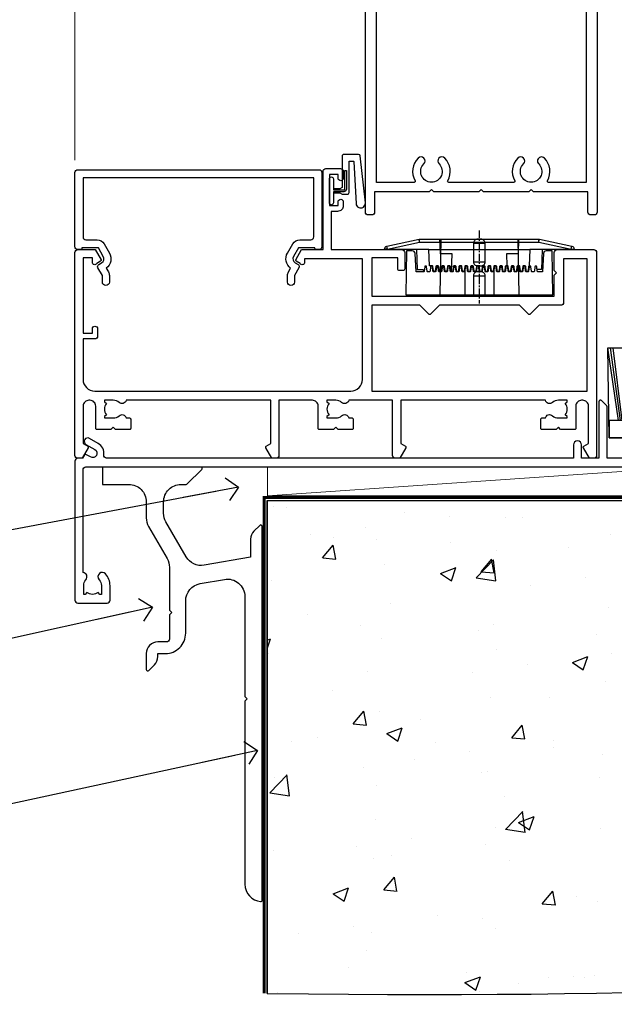
# Model space of a CAD drawing. Extents: x -33 to 7753, y -237 to 1143.
# Drawn here: x 5537 to 5640, y 86 to 256 of the extents above; entities that cross this region are included whole.
import ezdxf
from ezdxf import colors
from ezdxf.entities.mleader import LeaderData, LeaderLine
from ezdxf.math import Vec2, Vec3

# ---------------------------------------------------------------- set-up
doc = ezdxf.new("R2010")
doc.units = 0
doc.linetypes.add('CENTER', pattern=[2, 1.25, -0.25, 0.25, -0.25])
doc.linetypes.add('Dashed', pattern=[564.444447, 282.222223, -282.222223])
doc.layers.add('Aluminium Systems Ltd Joinery Detail', color=7, linetype='Continuous')
doc.layers.add('Aluminium Systems Ltd Notes', color=7, linetype='Continuous')
doc.styles.get("Standard").update_dxf_attribs({"font": 'arial.ttf'})

# ---------------------------------------------------------------- blocks, each defined once
blk = doc.blocks.new('Horizontal Profile Metal CC Concrete Floor Sill AC35')
at = {"elevation": 1, "flags": 128}
blk.add_lwpolyline([(14.08, 13.81), (14.08, 10.81), (18.62, 10.81, -0.414214), (21.62, 7.81), (21.62, 5.04, 0.131652), (22.02, 3.54), (25.22, -2, -0.131652), (25.62, -3.5), (25.62, -10.89), (26.02, -11.29), (25.62, -11.69), (25.62, -15.89, -0.414214), (25.12, -16.39), (23.62, -16.39, 0.414214), (21.62, -18.39), (21.62, -21.14, 0.668179), (22.05, -21.31), (23.03, -20.33, 0.198912), (23.62, -18.91), (23.62, -18.39), (24.92, -18.39, 0.414214), (28.42, -14.89), (28.42, -9.28, -0.36397), (30.9, -6.32), (35.1, -5.58, -0.466308), (38.62, -8.54), (38.62, -25.79), (39.02, -26.19), (38.62, -26.59), (38.62, -58.2, 0.387795), (41.35, -61.19, 0.441135), (41.62, -60.94), (41.62, 3.56, 0.668179), (41.19, 3.74), (40.2, 2.75, 0.198912), (39.62, 1.34), (39.62, -1.74), (31.62, -3.15, -0.315299), (28.5, -1.69), (25.02, 4.34, -0.131652), (24.62, 5.84), (24.62, 7.81, -0.414214), (27.62, 10.81), (28.51, 10.81, 0.198912), (28.69, 10.89), (31.19, 13.39, 0.668179), (31.01, 13.81), (14.08, 13.81)], format="xyb", dxfattribs=at)
blk = doc.blocks.new('_Open90')
at = {"color": 0, "linetype": 'ByBlock', "lineweight": -2}
for p, q in [((-0.5, 0.5), (0, 0)), ((0, 0), (-2.44, 0)), ((0, 0), (-0.5, -0.5))]:
    blk.add_line(p, q, dxfattribs=at)
blk = doc.blocks.new('F082-21202')
at = {"flags": 128}
blk.add_lwpolyline([(0.5, 0), (5.55, 0, 0.414214), (6.05, 0.5), (6.05, 3.02, 0.183747), (5.29, 5.04, 1), (4.16, 4.04, -0.183747), (4.55, 3.02), (4.55, 1.5), (4.3, 1.5), (4.01, 1.86, -0.36397), (2.04, 1.86), (1.75, 1.5), (1.5, 1.5), (1.5, 3.02, -0.183747), (1.89, 4.04, 0.612248), (1.4, 5.28), (1.4, 23, -0.414214), (1.9, 23.5), (120.5, 23.5, 0.414214), (121, 24), (121, 25), (120.4, 25.6), (113.4, 25.6), (113, 25.2), (112.6, 25.6), (105.6, 25.6), (105, 25), (91.8, 25), (91.8, 33.92, 0.198912), (91.74, 34.06), (90.86, 34.94, 0.198912), (90.72, 35), (90.6, 35, 0.414214), (90.4, 34.8), (90.4, 25), (87.4, 25), (87.4, 27.3, 1), (86, 27.3), (86, 25), (5.45, 25, -0.459253), (4.96, 25.58, 0.308922), (4.01, 27.56), (2.5, 28.43, 1), (1.9, 27.39), (3.41, 26.52, -1), (2.66, 25.22), (1.9, 25.66, 0.414214), (1.63, 25.58), (1.29, 25), (0.5, 25, 0.414214), (0, 24.5), (0, 0.5, 0.414214)], format="xyb", close=True, dxfattribs=at)
blk = doc.blocks.new('Horizontal Profile Metal CC AC35 Floor Liner')
at = {"layer": 'Aluminium Systems Ltd Joinery Detail'}
for p, q in [((46, 6.82, -2), (44.13, 19.34, -2)), ((46.31, 6.82, -2), (44.62, 19.34, -2)), ((46.59, 6.82, -2), (45.06, 19.34, -2))]:
    blk.add_line(p, q, dxfattribs=at)
at = {"layer": 'Aluminium Systems Ltd Joinery Detail', "color": 0, "lineweight": 5}
blk.add_line((-14.6, -6.2), (57.44, -1.2), dxfattribs=at)
at = {"layer": 'Aluminium Systems Ltd Joinery Detail', "elevation": -2}
for points in [[(44.13, 19.34), (162.35, 19.34), (162.6, 3.8), (44.38, 3.8)], [(44.38, 3.8), (162.6, 3.8), (162.6, 6.82), (44.38, 6.82)]]:
    blk.add_lwpolyline(points, close=True, dxfattribs=at)
at = {"layer": 'Aluminium Systems Ltd Joinery Detail', "color": 0, "lineweight": 5}
blk.add_lwpolyline([(-14.6, -6.2), (57.44, -6.2), (57.44, -1.2), (-14.6, -1.2)], close=True, dxfattribs=at)
at = {"color": 6}
blk.add_blockref('F082-21202', (-47.8, -24.7, -1), dxfattribs=at)
blk = doc.blocks.new('140 Concrete Sill CC')
at = {"layer": 'Aluminium Systems Ltd Joinery Detail'}
h = blk.add_hatch(dxfattribs=at)
h.set_pattern_fill('AR-CONC', color=256, scale=0.15)
h.set_pattern_definition([(50, (-5457.435, -2479.092), (27.3277, -2.39086), [2.8575, -31.4325]), (355, (-5457.435, -2479.092), (-5.28651, 28.65853), [2.286, -25.14609]), (100.45144, (-5455.158, -2479.29), (22.04119, 26.26766), [2.4285, -26.71354]), (46.1842, (-5457.435, -2471.472), (40.66186, -6.30635), [4.28625, -47.14875]), (96.63556, (-5454.046, -2471.997), (35.61062, 37.11392), [3.64275, -40.07034]), (351.18415, (-5457.435, -2471.47), (35.61062, 37.11392), [3.429, -37.71896]), (21, (-5453.625, -2473.377), (22.74216, -15.33978), [2.8575, -31.4325]), (326, (-5453.625, -2473.377), (9.2703, 27.6282), [2.286, -25.146]), (71.45144, (-5451.73, -2474.655), (32.01246, 12.28842), [2.4285, -26.71349]), (37.5, (-5457.435, -2479.092), (0.46329, 12.683256), [0, -24.8412, 0, -25.527, 0, -25.24125]), (7.5, (-5457.435, -2479.092), (10.02295, 15.027086), [0, -14.5542, 0, -24.2697, 0, -9.62025]), (327.5, (-5465.931, -2479.092), (20.33859, -0.859312), [0, -9.525, 0, -29.718, 0, -39.4335]), (317.5, (-5469.741, -2479.092), (22.219377, 3.813974), [0, -12.3825, 0, -19.7358, 0, -28.0035])])
edge = h.paths.add_edge_path()
edge.add_line((79.91, 123.44), (79.91, 38.36))
edge.add_spline(control_points=[(79.91, 38.36), (234.28, 36.49), (247.4, 58.96), (255.52, 85.91), (254.42, 114.81), (256.98, 123.44)], knot_values=[177.537471, 177.537471, 177.537471, 177.537471, 227.455421, 263.56182, 289.18489, 289.18489, 289.18489, 289.18489], degree=3, periodic=0)
edge.add_line((256.98, 123.44), (79.91, 123.44))
blk.add_line((79.91, 123.44, 1), (79.91, 38.36, 1), dxfattribs=at)
at = {"layer": 'Aluminium Systems Ltd Joinery Detail', "linetype": 'Dashed', "ltscale": 0.01, "const_width": 0.5}
blk.add_lwpolyline([(79.41, 38.36), (79.41, 123.94), (255.39, 123.94)], dxfattribs=at)
at = {"layer": 'Aluminium Systems Ltd Joinery Detail'}
blk.add_lwpolyline([(79.91, 38.36), (79.91, 123.44), (256.98, 123.44)], dxfattribs=at)
blk.add_open_spline([(79.91, 38.36, 1), (234.28, 36.49), (247.4, 58.96), (255.52, 85.91), (254.42, 114.81), (256.98, 123.44)], degree=3, knots=[177.537471, 177.537471, 177.537471, 177.537471, 227.455421, 263.56182, 289.18489, 289.18489, 289.18489, 289.18489], dxfattribs=at)
blk = doc.blocks.new('F508-21211')
at = {"flags": 128}
blk.add_lwpolyline([(5.7, 34.4), (5.7, 26.9, 0.414214), (6.2, 26.4), (9.92, 26.4), (11.46, 24.86, 0.414214), (11.74, 24.86), (13.28, 26.4), (27.12, 26.4), (28.66, 24.86, 0.414214), (28.94, 24.86), (30.48, 26.4), (38.8, 26.4), (38.8, 11.6), (1.6, 11.6), (1.6, 34.4)], format="xyb", close=True, dxfattribs=at)
at = {"layer": 'Aluminium Systems Ltd Joinery Detail', "flags": 128}
blk.add_lwpolyline([(9.43, 6.95), (8.84, 6.95, 0.566658), (7.61, 7.34, -0.183747), (6.6, 6.95), (5.07, 6.95), (5.07, 7.2), (5.43, 7.49, -0.36397), (5.43, 9.46), (5.07, 9.75), (5.07, 10), (6.6, 10, -0.183747), (7.61, 9.61, 0.566658), (8.84, 10), (33.8, 10), (33.8, 2.54), (33, 2.07, 0.414214), (32.93, 1.8), (33.97, 0), (34.7, 0, 0.414214), (35.2, 0.5), (35.2, 10), (42.76, 10, 0.566658), (43.99, 9.61, -0.183747), (45, 10), (46.52, 10), (46.52, 9.75), (46.17, 9.46, -0.36397), (46.17, 7.49), (46.52, 7.2), (46.52, 6.95), (45, 6.95, -0.183747), (43.99, 7.34, 0.566658), (42.76, 6.95), (42.18, 6.95, 0.414214), (41.98, 6.75), (41.98, 5.15, 0.414214), (42.18, 4.95), (44.6, 4.95), (45, 5.35), (45.4, 4.95), (47.83, 4.95, 0.414214), (48.03, 5.15), (48.03, 9, -0.414214), (49.03, 10), (54.8, 10), (54.8, 0.5, 0.414214), (55.3, 0), (56.03, 0), (57.07, 1.8, 0.414214), (57, 2.07), (56.2, 2.54), (56.2, 10), (81.16, 10, 0.566658), (82.39, 9.61, -0.183747), (83.4, 10), (84.93, 10), (84.93, 9.75), (84.57, 9.46, -0.36397), (84.57, 7.49), (84.93, 7.2), (84.93, 6.95), (83.4, 6.95, -0.183747), (82.39, 7.34, 0.566658), (81.16, 6.95), (80.58, 6.95, 0.414214), (80.38, 6.75), (80.38, 5.15, 0.414214), (80.58, 4.95), (83, 4.95), (83.4, 5.35), (83.8, 4.95), (86.23, 4.95, 0.414214), (86.43, 5.15), (86.43, 9, -0.414214), (87.43, 10), (87.6, 10, -0.414214), (88.6, 9), (88.6, 2.54), (87.8, 2.07, 0.414214), (87.73, 1.8), (88.77, 0), (89.5, 0, 0.414214), (90, 0.5), (90, 35.5, 0.414214), (89.5, 36), (86.5, 36), (85.5, 34.27, 0.414199), (85.57, 34), (86.25, 33.61, 0.779214), (87, 33.8), (87, 34.6), (88.6, 34.6), (88.6, 21.6), (87, 21.6), (87, 22.35, 1), (86.1, 22.35), (86.1, 21.1, 0.414214), (86.6, 20.6), (88.6, 20.6), (88.6, 13.6, -0.414214), (86.6, 11.6), (42.4, 11.6, -0.414214), (40.4, 13.6), (40.4, 34.4), (50.4, 34.4), (50.4, 33.8, 0.779214), (51.15, 33.61), (51.83, 34, 0.414199), (51.9, 34.27), (50.9, 36), (47.2, 36), (47.2, 49.5, 0.414214), (46.7, 50), (44.2, 50, 0.414214), (43.7, 49.5), (43.7, 48.35, 1), (44.6, 48.35), (44.6, 49), (46.1, 49), (46.1, 43.6), (44.6, 43.6), (44.6, 44.25, 1), (43.7, 44.25), (43.7, 43.6, 0.414214), (44.7, 42.6), (45.8, 42.6), (45.8, 36), (33.6, 36, 0.414214), (33.1, 35.5), (33.1, 32.7, 0.414214), (33.4, 32.4), (34, 32.4, 0.414214), (34.3, 32.7), (34.3, 34.6), (38.8, 34.6), (38.8, 28), (7.3, 28), (7.3, 31.6), (6.9, 32), (7.3, 32.4), (7.3, 35.5, 0.414214), (6.8, 36), (0.5, 36, 0.414214), (0, 35.5), (0, 0.5, 0.414214), (0.5, 0), (1.23, 0), (2.27, 1.8, 0.414214), (2.2, 2.07), (1.4, 2.54), (1.4, 9, -0.414214), (2.4, 10), (2.58, 10, -0.414214), (3.58, 9), (3.58, 5.15, 0.414214), (3.78, 4.95), (6.2, 4.95), (6.6, 5.35), (7, 4.95), (9.43, 4.95, 0.414214), (9.63, 5.15), (9.63, 6.75, 0.414214)], format="xyb", close=True, dxfattribs=at)
blk = doc.blocks.new('F581-20766')
at = {"layer": 'Aluminium Systems Ltd Joinery Detail', "flags": 128}
blk.add_lwpolyline([(4.04, 6.5), (1.2, 6.5), (1.2, 6.4, -0.414214), (1, 6.2), (0.5, 6.2, -0.414214), (0, 6.7), (0, 19.5, -0.414214), (0.5, 20), (42.1, 20, -0.414214), (42.6, 19.5), (42.6, 6.7, -0.414214), (42.1, 6.2), (41.6, 6.2, -0.414214), (41.4, 6.4), (41.4, 6.5), (38.56, 6.5), (37.71, 5.02, 0.414208), (38, 3.93), (38.5, 3.64, -0.414209), (38.64, 3.09), (37.87, 1.76), (37.87, 0.6, -1), (36.67, 0.6), (36.67, 1.76, -0.131653), (36.83, 2.36), (37.21, 3.01, -0.381604), (36.67, 5.62), (37.58, 7.2, -0.267949), (38.79, 7.9), (40.7, 7.9, 0.414214), (41.2, 8.4), (41.2, 18.6), (1.4, 18.6), (1.4, 8.4, 0.414214), (1.9, 7.9), (3.81, 7.9, -0.267949), (5.02, 7.2), (5.93, 5.62, -0.381604), (5.39, 3.01), (5.77, 2.36, -0.131653), (5.93, 1.76), (5.93, 0.6, -1), (4.73, 0.6), (4.73, 1.76), (3.96, 3.09, -0.414209), (4.1, 3.64), (4.6, 3.93, 0.414208), (4.89, 5.02)], format="xyb", close=True, dxfattribs=at)
blk = doc.blocks.new('PE001')
at = {"color": 8, "linetype": 'CENTER'}
blk.add_line((0, 30.7), (0, 18.1), dxfattribs=at)
at = {"color": 8}
for p, q in [((-10.3, 28.72), (-10.4, 29.19)), ((-10.3, 28.72), (-10.3, 29.2)), ((10.3, 28.72), (10.3, 29.2)), ((10.3, 28.72), (10.4, 29.19)), ((-15.87, 27.5), (-16.35, 27.5)), ((-15.86, 27.51), (-15.96, 27.99)), ((8.7, 27.4), (-8.7, 27.4)), ((1, 28.5), (-1, 28.5)), ((15.86, 27.51), (15.96, 27.99)), ((15.87, 27.5), (16.35, 27.5)), ((1, 25.3), (-1, 25.3)), ((1, 22.9), (-1, 22.9))]:
    blk.add_line(p, q, dxfattribs=at)
at = {"color": 8, "linetype": 'Dashed'}
for p, q in [((-6.63, 29.2), (-6.8, 19.6)), ((6.63, 29.2), (6.8, 19.6)), ((-2.5, 23.66), (-2.5, 19.6)), ((2.5, 23.66), (2.5, 19.6))]:
    blk.add_line(p, q, dxfattribs=at)
at = {"color": 8}
for points in [[(-8.7, 27.4), (-8.6, 24.6), (-8.59, 24.6, -0.385314), (-8.49, 24.51), (-8.41, 23.74, 0.385314), (-8.31, 23.65), (-8.19, 23.65, 0.385236), (-8.09, 23.74), (-8.01, 24.51, -0.385314), (-7.91, 24.6), (-7.59, 24.6, -0.385314), (-7.49, 24.51), (-7.41, 23.74, 0.385314), (-7.31, 23.65), (-7.19, 23.65, 0.385236), (-7.09, 23.74), (-7.01, 24.51, -0.385314), (-6.91, 24.6), (-6.59, 24.6, -0.385314), (-6.49, 24.51), (-6.41, 23.74, 0.385314), (-6.31, 23.65), (-6.19, 23.65, 0.385236), (-6.09, 23.74), (-6.01, 24.51, -0.385314), (-5.91, 24.6), (-5.59, 24.6, -0.385314), (-5.49, 24.51), (-5.41, 23.74, 0.385314), (-5.31, 23.65), (-5.19, 23.65, 0.385236), (-5.09, 23.74), (-5.01, 24.51, -0.385314), (-4.91, 24.6), (-4.59, 24.6, -0.385314), (-4.49, 24.51), (-4.41, 23.74, 0.385314), (-4.31, 23.65), (-4.19, 23.65, 0.385236), (-4.09, 23.74), (-4.01, 24.51, -0.385314), (-3.91, 24.6), (-3.59, 24.6, -0.385314), (-3.49, 24.51), (-3.41, 23.74, 0.385314), (-3.31, 23.65), (-3.19, 23.65, 0.385236), (-3.09, 23.74), (-3.01, 24.51, -0.385314), (-2.91, 24.6), (-2.59, 24.6, -0.385314), (-2.49, 24.51), (-2.41, 23.74, 0.385314), (-2.31, 23.65), (-2.19, 23.65, 0.385236), (-2.09, 23.74), (-2.01, 24.51, -0.385314), (-1.91, 24.6), (-1.59, 24.6, -0.385314), (-1.49, 24.51), (-1.41, 23.74, 0.385314), (-1.31, 23.65), (-1.19, 23.65, 0.385236), (-1.09, 23.74), (-1.01, 24.51, -0.385314), (-0.91, 24.6), (-0.59, 24.6, -0.385314), (-0.49, 24.51), (-0.41, 23.74, 0.385314), (-0.31, 23.65), (-0.19, 23.65, 0.385236), (-0.09, 23.74), (-0.01, 24.51, -0.385314), (0.09, 24.6), (0.41, 24.6, -0.385314), (0.51, 24.51), (0.59, 23.74, 0.385314), (0.69, 23.65), (0.81, 23.65, 0.385236), (0.91, 23.74), (0.99, 24.51, -0.385314), (1.09, 24.6), (1.41, 24.6, -0.385314), (1.51, 24.51), (1.59, 23.74, 0.385314), (1.69, 23.65), (1.81, 23.65, 0.385236), (1.91, 23.74), (1.99, 24.51, -0.385314), (2.09, 24.6), (2.41, 24.6, -0.385314), (2.51, 24.51), (2.59, 23.74, 0.385314), (2.69, 23.65), (2.81, 23.65, 0.385236), (2.91, 23.74), (2.99, 24.51, -0.385314), (3.09, 24.6), (3.41, 24.6, -0.385314), (3.51, 24.51), (3.59, 23.74, 0.385314), (3.69, 23.65), (3.81, 23.65, 0.385236), (3.91, 23.74), (3.99, 24.51, -0.385314), (4.09, 24.6), (4.41, 24.6, -0.385314), (4.51, 24.51), (4.59, 23.74, 0.385314), (4.69, 23.65), (4.81, 23.65, 0.385236), (4.91, 23.74), (4.99, 24.51, -0.385314), (5.09, 24.6), (5.41, 24.6, -0.385314), (5.51, 24.51), (5.59, 23.74, 0.385314), (5.69, 23.65), (5.81, 23.65, 0.385236), (5.91, 23.74), (5.99, 24.51, -0.385314), (6.09, 24.6), (6.41, 24.6, -0.385314), (6.51, 24.51), (6.59, 23.74, 0.385314), (6.69, 23.65), (6.81, 23.65, 0.385236), (6.91, 23.74), (6.99, 24.51, -0.385314), (7.09, 24.6), (7.41, 24.6, -0.385314), (7.51, 24.51), (7.59, 23.74, 0.385314), (7.69, 23.65), (7.81, 23.65, 0.385236), (7.91, 23.74), (7.99, 24.51, -0.385313), (8.09, 24.6), (8.6, 24.6), (8.7, 27.4), (16.35, 27.4), (16.35, 27.5, 0.353013), (15.96, 27.99), (10.4, 29.19, 0.053393), (10.3, 29.2), (-10.3, 29.2, 0.053393), (-10.4, 29.19), (-15.96, 27.99, 0.353013), (-16.35, 27.5), (-16.35, 27.4), (-8.7, 27.4)], [(-1, 25.3), (-1, 28.5, -0.414214), (-0.3, 29.2), (0.3, 29.2, -0.414214), (1, 28.5), (1, 25.3, -0.414214), (0.3, 24.6), (-0.3, 24.6, -0.414214)], [(-4.91, 24.46, -0.385314), (-4.81, 24.55), (-4.69, 24.55, -0.385314), (-4.59, 24.46), (-4.51, 23.69, 0.385314), (-4.41, 23.6), (-4.09, 23.6, 0.385314), (-3.99, 23.69), (-3.91, 24.46, -0.385314), (-3.81, 24.55), (-3.69, 24.55, -0.385314), (-3.59, 24.46), (-3.51, 23.69, 0.385314), (-3.41, 23.6), (-3.09, 23.6, 0.385314), (-2.99, 23.69), (-2.91, 24.46, -0.385314), (-2.81, 24.55), (-2.69, 24.55, -0.385314), (-2.59, 24.46), (-2.51, 23.69, 0.385314), (-2.41, 23.6), (-2.09, 23.6, 0.385314), (-1.99, 23.69), (-1.91, 24.46, -0.385314), (-1.81, 24.55), (-1.69, 24.55, -0.385314), (-1.59, 24.46), (-1.51, 23.69, 0.385314), (-1.41, 23.6), (-1.09, 23.6, 0.385314), (-0.99, 23.69), (-0.91, 24.46, -0.385314), (-0.81, 24.55), (-0.69, 24.55, -0.385314), (-0.59, 24.46), (-0.51, 23.69, 0.385314), (-0.41, 23.6), (-0.09, 23.6, 0.385314), (0.01, 23.69), (0.09, 24.46, -0.385314), (0.19, 24.55), (0.31, 24.55, -0.385314), (0.41, 24.46), (0.49, 23.69, 0.385314), (0.59, 23.6), (0.91, 23.6, 0.385314), (1.01, 23.69), (1.09, 24.46, -0.385314), (1.19, 24.55), (1.31, 24.55, -0.385314), (1.41, 24.46), (1.49, 23.69, 0.385314), (1.59, 23.6), (1.91, 23.6, 0.385314), (2.01, 23.69), (2.09, 24.46, -0.385314), (2.19, 24.55), (2.31, 24.55, -0.385314), (2.41, 24.46), (2.49, 23.69, 0.385314), (2.59, 23.6), (2.91, 23.6, 0.385314), (3.01, 23.69), (3.09, 24.46, -0.385314), (3.19, 24.55), (3.31, 24.55, -0.385314), (3.41, 24.46), (3.49, 23.69, 0.385314), (3.59, 23.6), (3.91, 23.6, 0.385314), (4.01, 23.69), (4.09, 24.46, -0.385314), (4.19, 24.55), (4.31, 24.55, -0.385314), (4.41, 24.46), (4.49, 23.69, 0.385314), (4.59, 23.6), (4.91, 23.6, 0.385314), (5.01, 23.69), (5.09, 24.46, -0.385314), (5.19, 24.55), (5.31, 24.55, -0.385314), (5.41, 24.46), (5.49, 23.69, 0.385314), (5.59, 23.6), (5.91, 23.6, 0.385314), (6.01, 23.69), (6.09, 24.46, -0.385314), (6.19, 24.55), (6.31, 24.55, -0.385314), (6.41, 24.46), (6.49, 23.69, 0.385314), (6.59, 23.6), (6.91, 23.6, 0.385314), (7.01, 23.69), (7.09, 24.46, -0.385314), (7.19, 24.55), (7.31, 24.55, -0.385314), (7.41, 24.46), (7.49, 23.69, 0.385314), (7.59, 23.6), (7.91, 23.6, 0.385314), (8.01, 23.69), (8.09, 24.46, -0.385314), (8.19, 24.55), (8.31, 24.55, -0.385314), (8.41, 24.46), (8.49, 23.69, 0.385314), (8.59, 23.6), (8.91, 23.6, 0.385314), (9.01, 23.69), (9.09, 24.46, -0.385314), (9.19, 24.55), (9.31, 24.55, -0.385314), (9.41, 24.46), (9.49, 23.69, 0.385314), (9.59, 23.6), (10.9, 23.6), (11.06, 26.73, -0.39896), (11.56, 27.2), (12.57, 27.2), (12.7, 19.6), (-12.7, 19.6), (-12.57, 27.2), (-11.56, 27.2, -0.39896), (-11.06, 26.73), (-10.9, 23.6), (-10.09, 23.6, 0.385314), (-9.99, 23.69), (-9.91, 24.46, -0.385314), (-9.81, 24.55), (-9.69, 24.55, -0.385314), (-9.59, 24.46), (-9.51, 23.69, 0.385314), (-9.41, 23.6), (-9.09, 23.6, 0.385314), (-8.99, 23.69), (-8.91, 24.46, -0.385314), (-8.81, 24.55), (-8.69, 24.55, -0.385314), (-8.59, 24.46), (-8.51, 23.69, 0.385314), (-8.41, 23.6), (-8.09, 23.6, 0.385314), (-7.99, 23.69), (-7.91, 24.46, -0.385314), (-7.81, 24.55), (-7.69, 24.55, -0.385314), (-7.59, 24.46), (-7.51, 23.69, 0.385314), (-7.41, 23.6), (-7.09, 23.6, 0.385314), (-6.99, 23.69), (-6.91, 24.46, -0.385314), (-6.81, 24.55), (-6.69, 24.55, -0.385314), (-6.59, 24.46), (-6.51, 23.69, 0.385314), (-6.41, 23.6), (-6.09, 23.6, 0.385314), (-5.99, 23.69), (-5.91, 24.46, -0.385314), (-5.81, 24.55), (-5.69, 24.55, -0.385314), (-5.59, 24.46), (-5.51, 23.69, 0.385314), (-5.41, 23.6), (-5.09, 23.6, 0.385314), (-4.99, 23.69)]]:
    blk.add_lwpolyline(points, format="xyb", close=True, dxfattribs=at)
at = {"color": 8, "linetype": 'Dashed'}
for points in [[(-6.79, 29.2), (-6.7, 26.7), (-4.7, 26.7), (-4.77, 24.6)], [(4.81, 23.65), (4.7, 26.7), (6.7, 26.7), (6.79, 29.2)]]:
    blk.add_lwpolyline(points, dxfattribs=at)
at = {"color": 8}
for points in [[(15.87, 27.4), (15.87, 27.5, 0.353013), (15.86, 27.51), (10.3, 28.72, 0.053393), (10.3, 28.72), (-10.3, 28.72, 0.053393), (-10.3, 28.72), (-15.86, 27.51, 0.353013), (-15.87, 27.5), (-15.87, 27.4)], [(-1, 19.6), (-1, 22.9, -0.414214), (-0.3, 23.6), (0.3, 23.6, -0.414214), (1, 22.9), (1, 19.6)]]:
    blk.add_lwpolyline(points, format="xyb", dxfattribs=at)
for points in [[(-10.83, 27.4), (-10.71, 24), (-9.96, 24)], [(10.83, 27.4), (10.71, 24), (9.66, 24), (9.64, 23.6)]]:
    blk.add_lwpolyline(points, dxfattribs=at)
blk = doc.blocks.new('SH068 Comp')
blk.add_lwpolyline([(-0.85, -0.15), (-0.85, -0.35), (-1.77, -0.35), (-2.2, -0.6), (-3.1, -0.6, -0.414214), (-3.4, -0.3), (-3.4, 5.1), (-4.13, 5.1, 0.39904), (-4.23, 5.01), (-4.6, -2.19, -1.028262), (-6.2, -2.06), (-5.32, 6.03, -0.382977), (-5.02, 6.3), (-2.5, 6.3, -0.414214), (-2.2, 6), (-2.2, 0.6), (-1.77, 0.35), (-0.85, 0.35), (-0.85, 0.15)], format="xyb")
blk.add_lwpolyline([(-2.95, 3.5), (-2.95, 0.3, 0.414214), (-2.5, -0.15), (-0.7, -0.15), (-0.7, -2.05, 1), (0, -2.05), (0, 2.05, 1), (-0.7, 2.05), (-0.7, 0.15), (-2.5, 0.15, -0.414214), (-2.65, 0.3), (-2.65, 3.5)], format="xyb", close=True)
blk = doc.blocks.new('F226-21735')
at = {"flags": 128}
for points in [[(37.5, 117.6, -0.414214), (36.5, 118.6), (36.5, 119.25, -1), (37.4, 119.25), (37.4, 118.6), (38.8, 118.6), (38.8, 124), (37.4, 124), (37.4, 123.35, -1), (36.5, 123.35), (36.5, 124.5, -0.414214), (37, 125), (39.5, 125, -0.414214), (40, 124.5), (40, 0.5, -0.414214), (39.5, 0), (38.9, 0, -0.414214), (38.4, 0.5), (38.4, 4), (29, 4), (28.6, 4.4), (28.2, 4), (20.4, 4), (20, 4.4), (19.6, 4), (11.8, 4), (11.4, 4.4), (11, 4), (1.6, 4), (1.6, 0.5, -0.414214), (1.1, 0), (0.5, 0, -0.414214), (0, 0.5), (0, 105.5, -0.414214), (0.5, 106), (9.6, 106, -0.669065), (10.1, 104.81, 2.422599), (12.7, 104.81, -0.669065), (13.2, 106), (23.5, 106, -1), (23.5, 105), (22, 105), (22, 103.5), (26.56, 103.5), (27.86, 105.75, -0.267949), (28.29, 106), (38.1, 106), (38.5, 111), (38.5, 117.6)], [(8.4, 5.6), (1.9, 5.6), (1.9, 104.4), (7.82, 104.4, -0.471933), (8.01, 104.16, 1.214321), (14.79, 104.16, -0.471933), (14.98, 104.4), (20.4, 104.4), (20.4, 103.4, 0.414214), (21.9, 101.9), (26.61, 101.9, 0.267949), (27.91, 102.65), (28.92, 104.4), (38.1, 104.4), (38.1, 5.6), (31.6, 5.6, -0.574571), (31.43, 5.9, 0.33761), (30.89, 9.8, 1), (29.91, 8.81, -2.420133), (27.29, 8.81, 1), (26.31, 9.8, 0.33761), (25.77, 5.9, -0.574571), (25.6, 5.6), (14.4, 5.6, -0.574571), (14.23, 5.9, 0.33761), (13.69, 9.8, 1), (12.71, 8.81, -2.420133), (10.09, 8.81, 1), (9.11, 9.8, 0.33761), (8.57, 5.9, -0.574571)]]:
    blk.add_lwpolyline(points, format="xyb", close=True, dxfattribs=at)
blk = doc.blocks.new('AC35 Hinged Door Open In Sill')
at = {"layer": 'Aluminium Systems Ltd Joinery Detail', "lineweight": 5}
blk.add_line((-120.5, 52.92), (-120.5, 183.96), dxfattribs=at)
at = {"layer": 'Aluminium Systems Ltd Joinery Detail', "color": 6}
blk.add_blockref('F226-21735', (-70.4, 43.5), dxfattribs=at)
at = {"layer": 'Aluminium Systems Ltd Joinery Detail', "lineweight": 9, "ltscale": 0.12, "xscale": -1}
blk.add_blockref('SH068 Comp', (-76.6, 47.65), dxfattribs=at)
at = {"layer": 'Aluminium Systems Ltd Joinery Detail', "xscale": -1}
blk.add_blockref('F508-21211', (-30.5, 1.5), dxfattribs=at)
at = {"layer": 'Aluminium Systems Ltd Joinery Detail'}
blk.add_blockref('F581-20766', (-120.5, 31.3), dxfattribs=at)
at = {"layer": 'Aluminium Systems Ltd Joinery Detail', "lineweight": 5, "xscale": -1}
blk.add_blockref('PE001', (-50.74, 10.1), dxfattribs=at)
blk = doc.blocks.new('Horizontal Profile Metal CC Concrete Floor Sill Text AC35')
at = {"layer": 'Aluminium Systems Ltd Notes', "color": 3, "lineweight": 5, "ltscale": 0.12}
ml = blk.add_multileader_mtext('Standard', dxfattribs=at)
ml.set_content('WANZ BAR LOCATION BRACKET', color=3)
ml.set_leader_properties(color=8)
ml.set_arrow_properties(name='OPEN90')
ml.build(insert=Vec2(0, 0))
ml.multileader.update_dxf_attribs({"text_left_attachment_type": 2, "text_right_attachment_type": 2})
ctx = ml.context
ctx.base_point, ctx.plane_origin = Vec3(-11.17, 94.57), Vec3(-56.72, 4.57)
ctx.left_attachment, ctx.right_attachment, ctx.text_align_type = 2, 2, 2
notes = []
notes.append((ctx, [(1, (1, 1, 0), (28.47, 94.57), (-1, 0), 6.29, [(0, [(145.54, 116.67)], 0, [])])]))
ctx.mtext.insert, ctx.mtext.width, ctx.mtext.defined_height, ctx.mtext.alignment, ctx.mtext.line_spacing_style, ctx.mtext.flow_direction = Vec3(20.18, 103.9), 49.8798, 9.45, 3, 2, 5
ml = blk.add_multileader_mtext('Standard', dxfattribs=at)
ml.set_content('WANZ SILL SUPPORT', color=3)
ml.set_leader_properties(color=8)
ml.set_arrow_properties(name='OPEN90')
ml.build(insert=Vec2(0, 0))
ml.multileader.update_dxf_attribs({"text_left_attachment_type": 2, "text_right_attachment_type": 2})
ctx = ml.context
ctx.base_point, ctx.plane_origin = Vec3(-10.8, 73.49), Vec3(195.32, 132.95)
ctx.left_attachment, ctx.right_attachment, ctx.text_align_type = 2, 2, 2
notes.append((ctx, [(0, (1, 1, 0), (28.72, 73.49), (-1, 0), 6.29, [(0, [(130.67, 95.93)], 0, [])])]))
ctx.mtext.insert, ctx.mtext.width, ctx.mtext.alignment, ctx.mtext.line_spacing_style, ctx.mtext.flow_direction = Vec3(20.43, 79.49), 49.8798, 3, 2, 5
ml = blk.add_multileader_mtext('Standard', dxfattribs=at)
ml.set_content('APPROVED WATER PROOFING', color=3)
ml.set_leader_properties(color=8)
ml.set_arrow_properties(name='OPEN90')
ml.build(insert=Vec2(0, 0))
ml.multileader.update_dxf_attribs({"text_left_attachment_type": 2, "text_right_attachment_type": 2})
ctx = ml.context
ctx.base_point, ctx.plane_origin = Vec3(-12.32, 45.18), Vec3(133.33, 78.28)
ctx.left_attachment, ctx.right_attachment, ctx.text_align_type = 2, 2, 2
notes.append((ctx, [(1, (1, 1, 0), (28.72, 45.18), (-1, 0), 6.29, [(0, [(148.82, 71.2)], 0, [])])]))
ctx.mtext.insert, ctx.mtext.width, ctx.mtext.alignment, ctx.mtext.line_spacing_style, ctx.mtext.flow_direction = Vec3(20.43, 54.52), 49.8798, 3, 2, 5
for ctx, leaders in notes:
    for number, flags, end, landing, length, lines in leaders:
        leader = LeaderData()
        leader.index, (leader.has_last_leader_line, leader.has_dogleg_vector, leader.attachment_direction) = number, flags
        leader.last_leader_point, leader.dogleg_vector, leader.dogleg_length = Vec3(end), Vec3(landing), length
        for number, points, colour, breaks in lines:
            line = LeaderLine()
            line.index, line.vertices, line.color, line.breaks = number, Vec3.list(points), colors.encode_raw_color(colour), breaks
            leader.lines.append(line)
        ctx.leaders.append(leader)

msp = doc.modelspace()

# ---------------------------------------------------------------- block references
at = {"layer": 'Aluminium Systems Ltd Joinery Detail'}
for name, p in [('AC35 Hinged Door Open In Sill', (5667.26, 179.23)), ('Horizontal Profile Metal CC AC35 Floor Liner', (5594.56, 180.43, 1))]:
    msp.add_blockref(name, p, dxfattribs=at)
at = {"layer": 'Aluminium Systems Ltd Joinery Detail', "linetype": 'Dashed'}
msp.add_blockref('Horizontal Profile Metal CC Concrete Floor Sill AC35', (5537.44, 165.41), dxfattribs=at)
at = {"layer": 'Aluminium Systems Ltd Joinery Detail', "color": 6}
msp.add_blockref('140 Concrete Sill CC', (5500, 50), dxfattribs=at)
at = {"layer": 'Aluminium Systems Ltd Notes'}
msp.add_blockref('Horizontal Profile Metal CC Concrete Floor Sill Text AC35', (5429.45, 59.09), dxfattribs=at)

doc.saveas('drawing.dxf')
